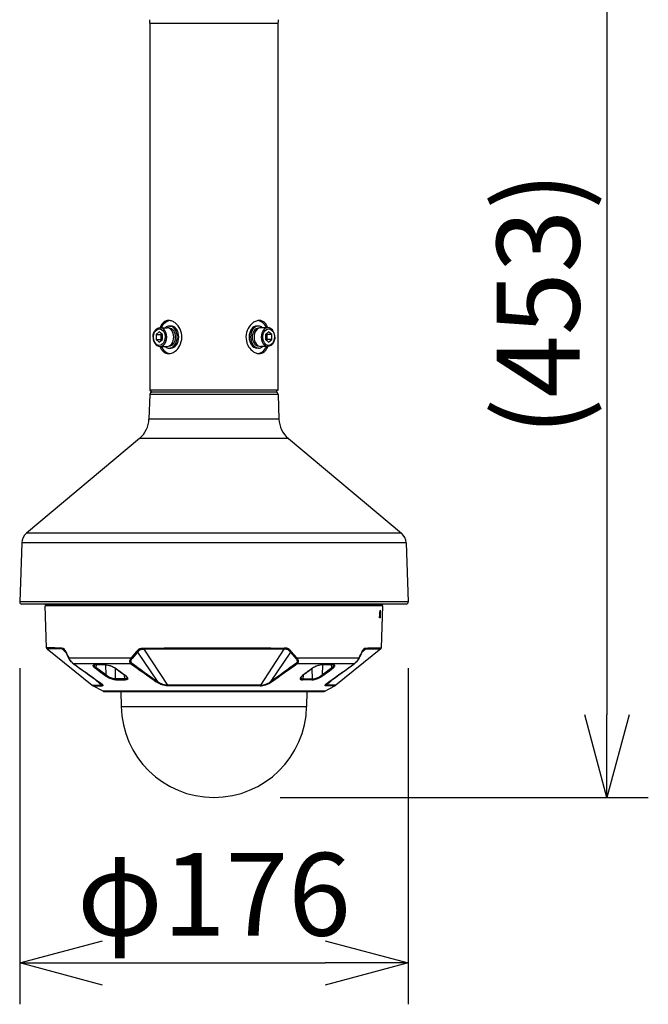
# Model space of a CAD drawing. Units: millimetres. Extents: x 1480 to 1615, y 281 to 395.
# Drawn here: x 1514 to 1533, y 343 to 373 of the extents above; entities that cross this region are included whole.
import ezdxf

# ---------------------------------------------------------------- set-up
doc = ezdxf.new("R2010")
doc.units = ezdxf.units.MM
doc.layers.add('GAIKEI', color=7, linetype='Continuous')
doc.layers.add('SUNPO', color=3, linetype='Continuous')
doc.styles.get("Standard").update_dxf_attribs({"font": 'monotxt.shx', "bigfont": 'bigfont.shx'})
doc.dimstyles.get("Standard").update_dxf_attribs({"dimscale": 0, "dimtxt": 2.5, "dimasz": 2.5, "dimexe": 1.25, "dimexo": 2, "dimtad": 1, "dimdec": 8, "dimtxsty": 'Standard', "dimblk": 'OPEN30', "dimcen": 2.5, "dimadec": 8, "dimazin": 2, "dimtfac": 1, "dimtdec": 8, "dimtmove": 0, "dimatfit": 3, "dimldrblk": 'OPEN30', "dimfxl": 1, "dimfrac": 2, "dimarcsym": 0})

# ---------------------------------------------------------------- blocks, each defined once
blk = doc.blocks.new('_Open30')
at = {"color": 0, "linetype": 'ByBlock', "lineweight": -2}
for p, q in [((-1, 0.268), (0, 0)), ((0, 0), (-1, -0.268)), ((0, 0), (-1, 0))]:
    blk.add_line(p, q, dxfattribs=at)
blk = doc.blocks.new('*D1')
at = {"layer": 'Defpoints', "color": 0}
for p in [(1514.139, 355.579), (1525.866, 355.579), (1525.866, 344.671)]:
    blk.add_point(p, dxfattribs=at)
at = {"layer": 'SUNPO', "color": 0, "lineweight": -2}
for p, q in [((1514.139, 353.579), (1514.139, 343.421)), ((1525.866, 353.579), (1525.866, 343.421)), ((1516.639, 344.671), (1523.366, 344.671))]:
    blk.add_line(p, q, dxfattribs=at)
at = {"layer": 'SUNPO', "color": 0, "lineweight": -2, "xscale": 2.5, "yscale": 2.5, "zscale": 2.5, "rotation": 180}
blk.add_blockref('_Open30', (1514.139, 344.671), dxfattribs=at)
at = {"layer": 'SUNPO', "color": 0, "lineweight": -2, "xscale": 2.5, "yscale": 2.5, "zscale": 2.5}
blk.add_blockref('_Open30', (1525.866, 344.671), dxfattribs=at)
at = {"layer": 'SUNPO', "color": 0, "insert": (1520.003, 346.421), "char_height": 2.5, "attachment_point": 5}
blk.add_mtext('φ176', dxfattribs=at)
blk = doc.blocks.new('*D3')
at = {"layer": 'Defpoints', "color": 0}
for p in [(1523.805, 379.852), (1520.003, 349.671), (1531.866, 349.671)]:
    blk.add_point(p, dxfattribs=at)
at = {"layer": 'SUNPO', "color": 0, "lineweight": -2}
for p, q in [((1525.805, 379.852), (1533.116, 379.852)), ((1531.866, 377.352), (1531.866, 352.171)), ((1522.003, 349.671), (1533.116, 349.671))]:
    blk.add_line(p, q, dxfattribs=at)
at = {"layer": 'SUNPO', "color": 0, "lineweight": -2, "xscale": 2.5, "yscale": 2.5, "zscale": 2.5}
for p, rotation in [((1531.866, 379.852), 90), ((1531.866, 349.671), 270)]:
    blk.add_blockref('_Open30', p, dxfattribs=dict(at, rotation=rotation))
at = {"layer": 'SUNPO', "color": 0, "insert": (1530.116, 364.586), "char_height": 2.5, "attachment_point": 5, "rotation": 90}
blk.add_mtext('(453)', dxfattribs=at)

msp = doc.modelspace()

# ---------------------------------------------------------------- linework, layer by layer
at = {"layer": 'GAIKEI', "color": 7}
for points in [[(1518.06843805, 373.06558433, 0.0124902474), (1518.06594148, 373.16550958)], [(1521.93953819, 373.16550958, 0.0124902474), (1521.93704162, 373.06558433)], [(1518.13397462, 361.91097111, 0.4040262258), (1518.0673553, 361.84663758)], [(1521.93812437, 361.84663758, 0.4040262258), (1521.87150505, 361.91097111)], [(1517.75601004, 360.51461753, 0.2125565617), (1518.04126378, 361.09947438)], [(1521.96421589, 361.09947438, 0.2125565617), (1522.24946964, 360.51461753)], [(1514.3438052, 357.65143767, 0.2125565617), (1514.20117832, 357.35900924)], [(1525.80430135, 357.35900924, 0.2125565617), (1525.66167448, 357.65143767)], [(1514.13900273, 355.57853454, 0.4244748162), (1514.20362347, 355.5116178)], [(1525.8018562, 355.5116178, 0.4244748162), (1525.86647694, 355.57853454)]]:
    msp.add_lwpolyline(points, format="xyb", dxfattribs=at)
at = {"layer": 'GAIKEI', "color": 1}
for points in [[(1518.06843805, 373.06558439), (1521.93704162, 373.06558426)], [(1518.37557223, 363.86094463), (1518.58781789, 363.86094463)], [(1518.6555522, 363.84426961), (1518.65856398, 363.84426961)], [(1518.65856398, 363.91096967), (1518.70572806, 363.91096967)], [(1521.34691569, 363.91096967), (1521.29975161, 363.91096967)], [(1521.34992747, 363.84426961), (1521.34691569, 363.84426961)], [(1521.62989277, 363.86094463), (1521.41766178, 363.86094463)], [(1518.16536431, 363.57746936), (1518.16537966, 363.58091502)], [(1518.35199756, 363.73150655), (1518.2576694, 363.65448799)], [(1518.2576694, 363.65448799), (1518.39916157, 363.65448799)], [(1518.2576694, 363.65448799), (1518.2576694, 363.50045074)], [(1518.2576694, 363.50045074), (1518.39916157, 363.50045074)], [(1518.2576694, 363.50045074), (1518.35199756, 363.42343218)], [(1518.44632565, 363.65448799), (1518.35199756, 363.73150655)], [(1518.35199756, 363.42343218), (1518.44632565, 363.50045074)], [(1518.42274338, 363.67374243), (1518.39916157, 363.65448799)], [(1518.39916157, 363.65448799), (1518.39916157, 363.50045074)], [(1518.39916157, 363.50045074), (1518.42274364, 363.4811961)], [(1518.44632565, 363.50045074), (1518.44632565, 363.65448799)], [(1521.65348211, 363.73150655), (1521.55915402, 363.65448799)], [(1521.55915402, 363.65448799), (1521.55915402, 363.50045074)], [(1521.55915402, 363.50045074), (1521.65348211, 363.42343218)], [(1521.58273583, 363.48119596), (1521.6063181, 363.50045074)], [(1521.6063181, 363.65448799), (1521.58273609, 363.67374257)], [(1521.6063181, 363.50045074), (1521.6063181, 363.65448799)], [(1521.74781028, 363.65448799), (1521.6063181, 363.65448799)], [(1521.74781028, 363.50045074), (1521.6063181, 363.50045074)], [(1521.74781028, 363.65448799), (1521.65348211, 363.73150655)], [(1521.65348211, 363.42343218), (1521.74781028, 363.50045074)], [(1521.74781028, 363.50045074), (1521.74781028, 363.65448799)], [(1521.84011536, 363.57746936), (1521.84010002, 363.57402371)], [(1518.3755869, 363.2939941), (1518.58781789, 363.2939941)], [(1518.6555522, 363.31066912), (1518.65856398, 363.31066912)], [(1518.65856398, 363.24396906), (1518.70572806, 363.24396906)], [(1521.34691569, 363.24396906), (1521.29975161, 363.24396906)], [(1521.34992747, 363.31066912), (1521.34691569, 363.31066912)], [(1521.62990745, 363.2939941), (1521.41766178, 363.2939941)], [(1521.93812439, 361.84663754), (1518.06735528, 361.84663754)], [(1521.93587781, 361.97763104), (1518.06960186, 361.97763104)], [(1521.87150505, 361.91097111), (1518.13397462, 361.91097111)], [(1521.96421588, 361.09947438), (1518.04126379, 361.09947438)], [(1522.24946966, 360.51461749), (1517.75601001, 360.51461749)], [(1525.6616745, 357.65143769), (1514.34380517, 357.65143769)], [(1525.80430135, 357.35900925), (1514.20117832, 357.35900925)], [(1525.86647694, 355.57853457), (1514.13900274, 355.57853457)]]:
    msp.add_lwpolyline(points, dxfattribs=at)
at = {"layer": 'GAIKEI', "color": 7}
for points in [[(1518.06843805, 373.06558433), (1518.06843805, 361.97879484)], [(1521.93704162, 373.06558433), (1521.93704162, 361.97879484)], [(1518.06735528, 361.84663754), (1518.04126379, 361.09947438)], [(1518.06843805, 361.97879484), (1518.13626179, 361.91097111)], [(1521.93704162, 361.97879484), (1521.86921788, 361.91097111)], [(1521.93812439, 361.84663754), (1521.96421588, 361.09947438)], [(1517.75601001, 360.51461749), (1514.34380517, 357.65143769)], [(1522.24946966, 360.51461749), (1525.6616745, 357.65143769)], [(1514.20117832, 357.35900925), (1514.13900274, 355.57853457)], [(1525.80430135, 357.35900925), (1525.86647694, 355.57853457)], [(1525.8018562, 355.5116178), (1514.20362347, 355.5116178)]]:
    msp.add_lwpolyline(points, dxfattribs=at)
at = {"layer": 'GAIKEI', "color": 1}
for points in [[(1518.63497119, 364.07771983, 0.1729518944), (1518.48649832, 364.02532987, 0.0696447632), (1518.42881178, 363.96374962, 0.0336165946), (1518.40061133, 363.9179669, 0.0317378063), (1518.37494007, 363.86094331)], [(1518.98110286, 363.81730221, 0.1104940803), (1518.84317005, 363.99548201, 0.0753141958), (1518.74166711, 364.05612197, 0.0826808208), (1518.64742038, 364.07741323, 0.0122754042), (1518.63497119, 364.07771983)], [(1521.37048685, 364.07771983, 0.0795958849), (1521.28366805, 364.06332815, 0.0823343728), (1521.17592246, 364.00611571, 0.1106661419), (1521.03409375, 363.83670893, 0.2360069323), (1521.02437681, 363.33763652)], [(1521.63053965, 363.86094327, 0.0307590711), (1521.60487492, 363.91795423, 0.0730316403), (1521.54363488, 364.00313785, 0.1019329879), (1521.45908692, 364.06063164, 0.0977283309), (1521.37048685, 364.07771983)], [(1518.16537963, 363.58091499, -0.0951727455), (1518.19207894, 363.71646437, -0.08072989), (1518.2389704, 363.79357842, -0.0784234524), (1518.28946093, 363.83639616, -0.1358145559), (1518.37557225, 363.86094463)], [(1518.63499282, 363.0772189, 0.0795958849), (1518.72181162, 363.09161058, 0.0823343728), (1518.82955721, 363.14882302, 0.1106661419), (1518.97138592, 363.3182298, 0.2360069323), (1518.98110286, 363.81730221)], [(1521.84011538, 363.57746936, 0.0956859963), (1521.81423521, 363.71442636, 0.0809830039), (1521.76742006, 363.79252679, 0.0788051744), (1521.71670113, 363.83598543, 0.117512936), (1521.64207546, 363.86047632, 0.0192277437), (1521.62989279, 363.86094463)], [(1518.16536429, 363.57746936, 0.0956859963), (1518.19124447, 363.44051237, 0.0809830039), (1518.23805961, 363.36241194, 0.0788051744), (1518.28877854, 363.3189533, 0.117512936), (1518.36340421, 363.29446241, 0.0192277437), (1518.37558688, 363.2939941)], [(1521.84010005, 363.57402374, -0.0951727455), (1521.81340073, 363.43847436, -0.08072989), (1521.76650927, 363.36136031, -0.0784234524), (1521.71601874, 363.31854257, -0.1358145559), (1521.62990742, 363.2939941)], [(1518.37494002, 363.29399546, 0.0307590711), (1518.40060475, 363.2369845, 0.0730316403), (1518.46184479, 363.15180088, 0.1019329879), (1518.54639275, 363.09430709, 0.0977283309), (1518.63499282, 363.0772189)], [(1521.02437681, 363.33763652, 0.1104940803), (1521.16230962, 363.15945672, 0.0753141958), (1521.26381256, 363.09881676, 0.0826808208), (1521.35805929, 363.0775255, 0.0122754042), (1521.37050848, 363.0772189)], [(1521.37050848, 363.0772189, 0.1729518945), (1521.51898135, 363.12960886, 0.0696447632), (1521.57666789, 363.19118911, 0.0336165946), (1521.60486834, 363.23697183, 0.0317378063), (1521.6305396, 363.29399542)]]:
    msp.add_lwpolyline(points, format="xyb", dxfattribs=at)
at = {"layer": 'GAIKEI', "color": 7, "linetype": 'Continuous'}
for points in [[(1514.9006269, 355.5116178), (1514.90041932, 355.517562)], [(1515.52521485, 355.5116178), (1514.9006269, 355.5116178)], [(1514.92134828, 355.49089643), (1514.9006269, 355.5116178)], [(1520.00273984, 355.45756646), (1514.90421334, 355.45756646)], [(1514.94836381, 354.19326956), (1514.90421334, 355.45756646)], [(1515.54339941, 355.49089643), (1514.92134828, 355.49089643)], [(1514.94325153, 355.49089643), (1514.94266972, 355.45756646)], [(1516.27159636, 355.49089643), (1514.94325153, 355.49089643)], [(1525.10485277, 355.5116178), (1515.52521485, 355.5116178)], [(1525.0841314, 355.49089643), (1515.54339941, 355.49089643)], [(1516.30047731, 355.49089643), (1516.27159636, 355.49089643)], [(1516.27159636, 355.49089643), (1516.27197472, 355.45756646)], [(1516.30047731, 355.49089643), (1516.34194032, 355.49089643)], [(1516.34779919, 355.49089643), (1516.34194032, 355.49089643)], [(1516.34369387, 355.45756646), (1516.34194032, 355.49089643)], [(1516.37907856, 355.49089643), (1516.34779506, 355.49089643)], [(1516.34955061, 355.45756646), (1516.34779919, 355.49089643)], [(1516.48612748, 355.49089643), (1516.37907856, 355.49089643)], [(1516.37907856, 355.49089643), (1516.38066534, 355.45756646)], [(1516.48612748, 355.49089643), (1516.48608682, 355.45756646)], [(1516.52831681, 355.49089643), (1516.48612748, 355.49089643)], [(1516.52809297, 355.45756646), (1516.52831681, 355.49089643)], [(1516.52831681, 355.49089643), (1516.55904491, 355.49089643)], [(1516.55869494, 355.45756646), (1516.55904491, 355.49089643)], [(1516.57910715, 355.49089643), (1516.55904491, 355.49089643)], [(1516.57908275, 355.49089643), (1516.57781328, 355.45756646)], [(1516.57908475, 355.49089643), (1516.58557823, 355.49089643)], [(1516.58557823, 355.49089643), (1516.58430476, 355.45756646)], [(1522.42838791, 355.49089643), (1516.58557823, 355.49089643)], [(1525.10126633, 355.45756646), (1520.00273984, 355.45756646)], [(1523.41990144, 355.49089643), (1522.42838791, 355.49089643)], [(1523.42639492, 355.49089643), (1523.41990144, 355.49089643)], [(1523.41990144, 355.49089643), (1523.42117491, 355.45756646)], [(1523.42637252, 355.49089643), (1523.44643476, 355.49089643)], [(1523.42639692, 355.49089643), (1523.42766639, 355.45756646)], [(1523.47716286, 355.49089643), (1523.44643476, 355.49089643)], [(1523.44678473, 355.45756646), (1523.44643476, 355.49089643)], [(1523.47716286, 355.49089643), (1523.51935219, 355.49089643)], [(1523.4773867, 355.45756646), (1523.47716286, 355.49089643)], [(1523.62640111, 355.49089643), (1523.51935219, 355.49089643)], [(1523.51939299, 355.45756646), (1523.51935219, 355.49089643)], [(1523.62481447, 355.45756646), (1523.62640111, 355.49089643)], [(1523.62640111, 355.49089643), (1523.65771514, 355.49089643)], [(1523.65768061, 355.49089643), (1523.65592906, 355.45756646)], [(1523.65768061, 355.49089643), (1523.66353936, 355.49089643)], [(1523.66353936, 355.49089643), (1523.6617858, 355.45756646)], [(1523.66353936, 355.49089643), (1523.7050025, 355.49089643)], [(1523.7050025, 355.49089643), (1523.73388345, 355.49089643)], [(1523.73388345, 355.49089643), (1523.73350495, 355.45756646)], [(1525.06222814, 355.49089643), (1523.73388345, 355.49089643)], [(1525.05711599, 354.19326956), (1525.10126633, 355.45756646)], [(1525.06222814, 355.49089643), (1525.06280995, 355.45756646)], [(1525.0841314, 355.49089643), (1525.10485277, 355.5116178)], [(1525.10485277, 355.5116178), (1525.10506035, 355.517562)], [(1525.02300477, 355.32331497), (1525.02101737, 355.31261245)], [(1525.02376976, 355.32497893), (1525.02300477, 355.32331497)], [(1525.02417052, 355.32548355), (1525.02376976, 355.32497893)], [(1525.02456915, 355.32573979), (1525.02417052, 355.32548355)], [(1525.02476646, 355.32577032), (1525.02456915, 355.32573979)], [(1525.02517535, 355.32562793), (1525.02476646, 355.32577032)], [(1525.02543986, 355.32537369), (1525.02517535, 355.32562793)], [(1525.02593221, 355.32450911), (1525.02543986, 355.32537369)], [(1525.02673973, 355.32155528), (1525.02593221, 355.32450911)], [(1525.02754338, 355.31261245), (1525.02673973, 355.32155528)], [(1525.00154094, 355.10924153), (1525.00194983, 355.12444186)], [(1525.00243605, 355.10168403), (1525.00154094, 355.10924153)], [(1525.0032681, 355.09895204), (1525.00243605, 355.10168403)], [(1525.00376645, 355.09809759), (1525.0032681, 355.09895204)], [(1525.00429946, 355.09765817), (1525.00376645, 355.09809759)], [(1525.0045741, 355.09760324), (1525.00429946, 355.09765817)], [(1525.02835903, 355.09760324), (1525.0045741, 355.09760324)], [(1525.02835903, 355.09760324), (1525.02859714, 355.09765817)], [(1525.02859714, 355.09765817), (1525.02907923, 355.09809759)], [(1525.02907923, 355.09809759), (1525.02955531, 355.09895204)], [(1525.02955531, 355.09895204), (1525.03042589, 355.10168203)], [(1525.03042589, 355.10168203), (1525.03164443, 355.1092334)], [(1525.03164443, 355.1092334), (1525.0322629, 355.12444186)], [(1514.96322018, 354.16343258), (1516.32344245, 353.05945681)], [(1525.04226149, 354.16343258), (1523.68203922, 353.05945681)], [(1516.65792612, 352.87939274), (1516.35125751, 353.0410932)], [(1520.00273984, 352.87939274), (1516.65792612, 352.87939274)], [(1517.19554059, 352.87554593), (1516.67346615, 352.87554593)], [(1516.67346615, 352.87554593), (1520.00273984, 352.87554593)], [(1517.19553859, 352.87554593), (1517.20344992, 352.42234066)], [(1523.34755355, 352.87939274), (1520.00273984, 352.87939274)], [(1520.00273984, 352.87554593), (1523.33200753, 352.87554593)], [(1522.80994108, 352.87554593), (1522.80202975, 352.42234066)], [(1523.33200753, 352.87554593), (1522.80994108, 352.87554593)], [(1523.34755355, 352.87939274), (1523.6542223, 353.0410932)]]:
    msp.add_lwpolyline(points, dxfattribs=at)
for points in [[(1525.00194787, 355.12444171, 0.0011947439), (1525.02101461, 355.31261309)], [(1525.03226166, 355.12444207, 0.0012062544), (1525.02754247, 355.31261384)], [(1514.94836438, 354.19326873, 0.2168281852), (1514.96321975, 354.16343228)], [(1525.04226027, 354.16343342, 0.2168391221), (1525.05711546, 354.19326982)], [(1516.3234409, 353.05945641, 0.0491753865), (1516.35125601, 353.04109304)], [(1516.65792661, 352.87939331, 0.1218593843), (1516.67346596, 352.87554593)], [(1523.33200736, 352.87554415, 0.1218007078), (1523.34755282, 352.87939201)], [(1523.65422357, 353.04109239, 0.0491743412), (1523.6820386, 353.05945575)], [(1517.20344978, 352.42234045, 0.9826973575), (1522.80202991, 352.42234128)]]:
    msp.add_lwpolyline(points, format="xyb", dxfattribs=at)
at = {"layer": 'GAIKEI', "color": 1, "linetype": 'Continuous'}
for points in [[(1515.2024752, 354.18810049), (1514.94836381, 354.19326956)], [(1515.21646912, 354.15828577), (1514.96322018, 354.16343258)], [(1515.41415941, 354.18429634), (1515.2024752, 354.18810049)], [(1515.42761831, 354.15449388), (1515.21646912, 354.15828577)], [(1515.41415941, 354.18429634), (1515.43395314, 354.18292727)], [(1515.42761831, 354.15449388), (1515.44615284, 354.15323254)], [(1515.42761831, 354.15449388), (1515.52659098, 354.06225667)], [(1515.43395314, 354.18292727), (1515.44122574, 354.18142183)], [(1515.44122574, 354.18142183), (1515.45220783, 354.17746716)], [(1515.44615284, 354.15323254), (1515.46184939, 354.14879579)], [(1515.45220783, 354.17746716), (1515.46875189, 354.16661626)], [(1515.46184939, 354.14879579), (1515.47581691, 354.14035744)], [(1515.46875189, 354.16661626), (1515.48249557, 354.15244729)], [(1515.47581691, 354.14035744), (1515.48117117, 354.13579457)], [(1515.48345374, 354.1335772), (1515.48117117, 354.13579457)], [(1515.48249557, 354.15244729), (1515.49594741, 354.13395142)], [(1515.49349912, 354.12151788), (1515.48345374, 354.1335772)], [(1515.50748384, 354.0995617), (1515.49349912, 354.12151788)], [(1515.49594741, 354.13395142), (1515.51049767, 354.10918393)], [(1515.52402777, 354.06756013), (1515.50748384, 354.0995617)], [(1515.51049767, 354.10918393), (1515.52455772, 354.08122035)], [(1517.66756115, 354.08122035), (1517.50358439, 353.88892005)], [(1517.69387076, 354.06146128), (1517.52991026, 353.86902873)], [(1517.66756115, 354.08122035), (1517.69350466, 354.1101217)], [(1517.69350466, 354.1101217), (1517.7208619, 354.13532662)], [(1517.69387076, 354.06146128), (1517.70884738, 354.07862062)], [(1517.69387076, 354.06146128), (1518.28706242, 353.17858944)], [(1517.70884738, 354.07862062), (1517.72409851, 354.09438022)], [(1517.7208619, 354.13532662), (1517.73510806, 354.14617152)], [(1517.72409851, 354.09438022), (1517.74485854, 354.11280489)], [(1517.73510806, 354.14617152), (1517.74973058, 354.1556595)], [(1517.74485854, 354.11280489), (1517.76611493, 354.12782218)], [(1517.74973058, 354.1556595), (1517.76775663, 354.16512507)], [(1517.76611493, 354.12782218), (1517.78791446, 354.13914917)], [(1517.76775663, 354.16512507), (1517.78616703, 354.17241394)], [(1517.78616703, 354.17241394), (1517.81113184, 354.17894821)], [(1517.78791446, 354.13914917), (1517.80234167, 354.14452982)], [(1517.80234167, 354.14452982), (1517.81708631, 354.14850489)], [(1517.81113184, 354.17894821), (1517.82798401, 354.18158048)], [(1517.81708631, 354.14850489), (1517.84770855, 354.15298443)], [(1517.82798401, 354.18158048), (1517.86211963, 354.18394037)], [(1517.84770855, 354.15298443), (1517.86913185, 354.15413778)], [(1517.86211963, 354.18394037), (1517.88413687, 354.18429634)], [(1517.86913185, 354.15413778), (1517.89058355, 354.15449388)], [(1517.88413687, 354.18429634), (1518.49791964, 354.18856017)], [(1517.89058355, 354.15449388), (1518.50250691, 354.15874145)], [(1517.89058355, 354.15449388), (1518.59674179, 353.05942428)], [(1518.49791964, 354.18856017), (1519.13024294, 354.19161573)], [(1518.50250691, 354.15874145), (1519.13292827, 354.16178674)], [(1519.13024294, 354.19161573), (1520.00273984, 354.19326956)], [(1519.13292827, 354.16178674), (1520.00274397, 354.16343458)], [(1520.00273984, 354.19326956), (1520.87012858, 354.19175612)], [(1520.00274397, 354.16343258), (1520.86748405, 354.16192513)], [(1520.86748405, 354.16192513), (1521.71351868, 354.15740692)], [(1520.87012858, 354.19175612), (1521.71876922, 354.18721964)], [(1522.11489626, 354.15449388), (1521.40873788, 353.05942428)], [(1521.71351868, 354.15740692), (1522.11489626, 354.15449388)], [(1522.31160891, 354.06146128), (1521.71841726, 353.17858944)], [(1521.71876922, 354.18721964), (1522.12134294, 354.18429634)], [(1522.13635395, 354.15413778), (1522.11489626, 354.15449388)], [(1522.14336618, 354.18394037), (1522.12134294, 354.18429634)], [(1522.16071883, 354.15272606), (1522.13635395, 354.15413778)], [(1522.16876041, 354.18249998), (1522.14336618, 354.18394037)], [(1522.18980522, 354.14818545), (1522.16071883, 354.15272606)], [(1522.20017404, 354.17772967), (1522.16876041, 354.18249998)], [(1522.2038154, 354.14431211), (1522.18980522, 354.14818545)], [(1522.21711166, 354.17313613), (1522.20017404, 354.17772967)], [(1522.21754695, 354.1391573), (1522.2038154, 354.14431211)], [(1522.23380717, 354.1668685), (1522.21711166, 354.17313613)], [(1522.23936074, 354.12782618), (1522.21754695, 354.1391573)], [(1522.25256541, 354.15750664), (1522.23380717, 354.1668685)], [(1522.26062126, 354.11280903), (1522.23936074, 354.12782618)], [(1522.27079677, 354.14586635), (1522.25256541, 354.15750664)], [(1522.28137717, 354.09438636), (1522.26062126, 354.11280903)], [(1522.28586071, 354.13430339), (1522.27079677, 354.14586635)], [(1522.29662629, 354.07862662), (1522.28137717, 354.09438636)], [(1522.30048937, 354.12139376), (1522.28586071, 354.13430339)], [(1522.31160891, 354.06146128), (1522.29662629, 354.07862662)], [(1522.31956304, 354.1021533), (1522.30048937, 354.12139376)], [(1522.31160891, 354.06146128), (1522.47556941, 353.86902873)], [(1522.33791852, 354.08122035), (1522.31956304, 354.1021533)], [(1522.33791852, 354.08122035), (1522.50189528, 353.88892005)], [(1524.57786136, 354.15449388), (1524.47887843, 354.06224854)], [(1524.48092089, 354.08122035), (1524.49498813, 354.10919206)], [(1524.48502007, 354.07493032), (1524.4814519, 354.06756013)], [(1524.50041972, 354.10374008), (1524.48502007, 354.07493032)], [(1524.49498813, 354.10919206), (1524.50955986, 354.13398609)], [(1524.51411047, 354.12436386), (1524.50041972, 354.10374008)], [(1524.50955986, 354.13398609), (1524.52323035, 354.15274033)], [(1524.5243105, 354.13579657), (1524.51411047, 354.12436386)], [(1524.52323035, 354.15274033), (1524.5371836, 354.16700475)], [(1524.5243105, 354.13579657), (1524.53285257, 354.14271934)], [(1524.53285257, 354.14271934), (1524.54137211, 354.14775216)], [(1524.5371836, 354.16700475), (1524.5519993, 354.17685482)], [(1524.54137211, 354.14775216), (1524.55149282, 354.15157258)], [(1524.55149282, 354.15157258), (1524.558322, 354.15307189)], [(1524.5519993, 354.17685482), (1524.56837138, 354.18236573)], [(1524.558322, 354.15307189), (1524.57786136, 354.15449388)], [(1524.56837138, 354.18236573), (1524.58132381, 354.1839545)], [(1524.58132381, 354.1839545), (1524.5913204, 354.18429634)], [(1515.62169257, 353.88892219), (1515.61979249, 353.88268495)], [(1515.61979249, 353.88268495), (1515.62014032, 353.87682208)], [(1515.62014032, 353.87682208), (1515.62113916, 353.87431993)], [(1515.63741765, 353.84622623), (1515.62113916, 353.87431993)], [(1515.62168843, 353.88892005), (1517.50358439, 353.88892005)], [(1515.63485244, 353.86348316), (1515.62169257, 353.88892219)], [(1515.65024182, 353.83721834), (1515.63485244, 353.86348316)], [(1515.66778164, 353.80201883), (1515.63741765, 353.84622623)], [(1515.66515538, 353.81445864), (1515.65024182, 353.83721834)], [(1515.67904144, 353.79525072), (1515.66515538, 353.81445864)], [(1515.69475438, 353.76927681), (1515.66778164, 353.80201883)], [(1515.7024928, 353.76663014), (1515.67904144, 353.79525072)], [(1515.72081575, 353.74278415), (1515.69475438, 353.76927681)], [(1515.71902153, 353.74912298), (1515.7024928, 353.76663014)], [(1515.73784083, 353.73181526), (1515.71902153, 353.74912298)], [(1515.74500771, 353.72276458), (1515.72081575, 353.74278415)], [(1515.75434916, 353.71900522), (1515.73784083, 353.73181526)], [(1515.75434916, 353.71900522), (1517.48743616, 353.71900522)], [(1516.35412175, 353.64817905), (1516.3556332, 353.65768329)], [(1516.3556332, 353.65768329), (1516.36096919, 353.66536891)], [(1516.36096919, 353.66536891), (1516.3697859, 353.67123578)], [(1516.3697859, 353.67123578), (1516.37844183, 353.67448252)], [(1516.37844183, 353.67448252), (1516.38867226, 353.67677722)], [(1516.3842639, 353.65697936), (1516.38283592, 353.66903067)], [(1516.39132093, 353.64193781), (1516.3842639, 353.65697936)], [(1516.3849353, 353.6704444), (1516.39440501, 353.67380912)], [(1516.38867226, 353.67677722), (1516.41272783, 353.67865077)], [(1516.39440501, 353.67380912), (1516.41249399, 353.67614862)], [(1516.41249399, 353.67614862), (1516.41974005, 353.6763378)], [(1516.44990061, 353.67649032), (1516.44089885, 353.59136719)], [(1516.72592058, 353.67865077), (1516.76438509, 353.67603263)], [(1516.72939716, 353.67635207), (1516.73841932, 353.37047471)], [(1516.73212915, 353.6763378), (1516.76093077, 353.67467784)], [(1516.76093077, 353.67467784), (1516.80360833, 353.66797891)], [(1516.76438509, 353.67603263), (1516.80659469, 353.66883936)], [(1516.80360833, 353.66797891), (1516.85275096, 353.65544351)], [(1516.80659469, 353.66883936), (1516.83762182, 353.66123719)], [(1516.83762182, 353.66123719), (1516.86958486, 353.65154377)], [(1517.45866106, 353.79601971), (1517.45751771, 353.78034343)], [(1517.45751771, 353.78034343), (1517.45855321, 353.76700051)], [(1517.45855321, 353.76700051), (1517.46134426, 353.75517917)], [(1517.4632402, 353.81600062), (1517.45866106, 353.79601971)], [(1517.46134426, 353.75517917), (1517.46604138, 353.74391111)], [(1517.47245354, 353.83946425), (1517.4632402, 353.81600062)], [(1517.46604138, 353.74391111), (1517.47361715, 353.73230948)], [(1517.48650238, 353.86477289), (1517.47245354, 353.83946425)], [(1517.47361715, 353.73230948), (1517.48160994, 353.72382647)], [(1517.48160994, 353.72382647), (1517.48743616, 353.71900522)], [(1517.50358439, 353.88892005), (1517.48650238, 353.86477289)], [(1517.50068562, 353.72333212), (1517.48743616, 353.71900522)], [(1517.49146202, 353.79018123), (1517.49073782, 353.77796127)], [(1517.49073782, 353.77796127), (1517.49168386, 353.76786509)], [(1517.49498339, 353.80620748), (1517.49146202, 353.79018123)], [(1517.49168386, 353.76786509), (1517.4938971, 353.75907277)], [(1517.4938971, 353.75907277), (1517.49744901, 353.75077281)], [(1517.50258769, 353.82579777), (1517.49498339, 353.80620748)], [(1517.49744901, 353.75077281), (1517.50305351, 353.74217595)], [(1517.513345, 353.73194738), (1517.50068562, 353.72333212)], [(1517.51471007, 353.84764009), (1517.50258769, 353.82579777)], [(1517.50305351, 353.74217595), (1517.50895092, 353.73574753)], [(1517.50895092, 353.73574753), (1517.513345, 353.73194738)], [(1517.52991026, 353.86902873), (1517.51471007, 353.84764009)], [(1522.47556941, 353.86902873), (1522.49071881, 353.84771942)], [(1522.49071881, 353.84771942), (1522.50283919, 353.82590975)], [(1522.49657968, 353.73579633), (1522.49213267, 353.73194738)], [(1522.49213467, 353.73194952), (1522.50482258, 353.72332399)], [(1522.50246282, 353.74222261), (1522.49657968, 353.73579633)], [(1522.50189528, 353.88892005), (1524.38379124, 353.88892005)], [(1522.50189528, 353.88892005), (1522.51892036, 353.86486248)], [(1522.50804493, 353.75079934), (1522.50246282, 353.74222261)], [(1522.50283919, 353.82590975), (1522.51044548, 353.80636413)], [(1522.50482258, 353.72332399), (1522.51804352, 353.71900522)], [(1522.51158457, 353.75908291), (1522.50804493, 353.75079934)], [(1522.51044548, 353.80636413), (1522.51399526, 353.79033188)], [(1522.51379594, 353.76785895), (1522.51158457, 353.75908291)], [(1522.51473985, 353.77800606), (1522.51379594, 353.76785895)], [(1522.51399526, 353.79033188), (1522.51473985, 353.77800606)], [(1522.52394092, 353.72388553), (1522.51804352, 353.71900522)], [(1522.51804352, 353.71900522), (1524.25113051, 353.71900522)], [(1522.51892036, 353.86486248), (1522.53296307, 353.8395965)], [(1522.53191131, 353.73237254), (1522.52394092, 353.72388553)], [(1522.53750968, 353.74045279), (1522.53191131, 353.73237254)], [(1522.53296307, 353.8395965), (1522.54217841, 353.8161898)], [(1522.54141969, 353.74803269), (1522.53750968, 353.74045279)], [(1522.54474162, 353.75715444), (1522.54141969, 353.74803269)], [(1522.54217841, 353.8161898), (1522.54679021, 353.79621089)], [(1522.54692446, 353.76699437), (1522.54474162, 353.75715444)], [(1522.54679021, 353.79621089), (1522.54795996, 353.78039835)], [(1522.54795996, 353.78039835), (1522.54692446, 353.76699437)], [(1523.16785785, 353.66123719), (1523.13589494, 353.65154377)], [(1523.20187134, 353.66797891), (1523.15272871, 353.65544351)], [(1523.19888498, 353.66883936), (1523.16785785, 353.66123719)], [(1523.24109458, 353.67603263), (1523.19888498, 353.66883936)], [(1523.2445489, 353.67467784), (1523.20187134, 353.66797891)], [(1523.27955923, 353.67865077), (1523.24109458, 353.67603263)], [(1523.27336065, 353.6763378), (1523.2445489, 353.67467784)], [(1523.27608251, 353.67635207), (1523.26706049, 353.37047471)], [(1523.56458082, 353.59136719), (1523.55557907, 353.67649032)], [(1523.58573962, 353.6763378), (1523.60622288, 353.67478156)], [(1523.61680741, 353.67677722), (1523.59275184, 353.67865077)], [(1523.60622288, 353.67478156), (1523.61803409, 353.67163454)], [(1523.62703784, 353.67448252), (1523.61680741, 353.67677722)], [(1523.61803409, 353.67163454), (1523.62054437, 353.6704444)], [(1523.61844711, 353.64979835), (1523.62256243, 353.66335898)], [(1523.62256243, 353.66335898), (1523.62264376, 353.66903067)], [(1523.6356939, 353.67123578), (1523.62703784, 353.67448252)], [(1523.64451048, 353.66536891), (1523.6356939, 353.67123578)], [(1523.64984647, 353.65768329), (1523.64451048, 353.66536891)], [(1523.65135792, 353.64817905), (1523.64984647, 353.65768329)], [(1524.26856035, 353.73259638), (1524.25113051, 353.71900522)], [(1524.27991787, 353.73850605), (1524.2604761, 353.72276658)], [(1524.28137039, 353.74416748), (1524.26856035, 353.73259638)], [(1524.30742775, 353.76563944), (1524.27991787, 353.73850605)], [(1524.30357068, 353.76728528), (1524.28137039, 353.74416748)], [(1524.32732721, 353.79643473), (1524.30357068, 353.76728528)], [(1524.33773069, 353.80202497), (1524.30742775, 353.76563944)], [(1524.3416447, 353.81638312), (1524.32732721, 353.79643473)], [(1524.36187572, 353.83653081), (1524.33773069, 353.80202497)], [(1524.35685303, 353.83983035), (1524.3416447, 353.81638312)], [(1524.37141862, 353.86493368), (1524.35685303, 353.83983035)], [(1524.38434251, 353.87432806), (1524.36187572, 353.83653081)], [(1524.38378724, 353.88892005), (1524.37141862, 353.86493368)], [(1524.3858093, 353.87970058), (1524.38378724, 353.88892005)], [(1524.38434251, 353.87432193), (1524.3858093, 353.87970058)], [(1516.35679081, 353.63657742), (1516.35412175, 353.64817905)], [(1516.36372771, 353.62334836), (1516.35679081, 353.63657742)], [(1516.37466621, 353.60900661), (1516.36372771, 353.62334836)], [(1516.39297276, 353.59068166), (1516.37466621, 353.60900661)], [(1516.39685623, 353.63390022), (1516.39132093, 353.64193781)], [(1516.4159807, 353.57171171), (1516.39297276, 353.59068166)], [(1516.41117159, 353.61749975), (1516.39685623, 353.63390022)], [(1516.42480354, 353.60465318), (1516.41117159, 353.61749975)], [(1516.55385543, 353.46924206), (1516.4159807, 353.57171171)], [(1516.44089885, 353.59136719), (1516.42480354, 353.60465318)], [(1516.73841932, 353.37047471), (1516.44089885, 353.59136719)], [(1516.5538717, 353.46923193), (1516.55855056, 353.46572882)], [(1516.56040584, 353.46435162), (1516.55855056, 353.46572882)], [(1516.56748926, 353.45909496), (1516.56040584, 353.46435162)], [(1516.5696721, 353.45750005), (1516.56748926, 353.45909496)], [(1516.71359876, 353.35078883), (1516.56967823, 353.45749605)], [(1516.76465973, 353.35099028), (1516.73841932, 353.37047471)], [(1516.85275096, 353.65544351), (1516.90596412, 353.63674834)], [(1516.86958486, 353.65154377), (1516.92007003, 353.63253116)], [(1516.90596412, 353.63674834), (1516.95314575, 353.61577259)], [(1516.92007003, 353.63253116), (1516.96989406, 353.60916926)], [(1516.95314575, 353.61577259), (1516.99713744, 353.59158277)], [(1516.96989406, 353.60916926), (1517.00134634, 353.59139972)], [(1516.99713744, 353.59158277), (1517.02410405, 353.57359552)], [(1517.00134634, 353.59139972), (1517.03113667, 353.57171171)], [(1517.02915927, 353.24867315), (1517.0320907, 353.56768185)], [(1517.03113667, 353.57171171), (1517.16938763, 353.46924406)], [(1517.1694039, 353.46923193), (1517.17417435, 353.46572682)], [(1517.17417435, 353.46572682), (1517.17602563, 353.46435162)], [(1517.17602763, 353.46435162), (1517.18310704, 353.45909696)], [(1517.18521856, 353.45750005), (1517.18310704, 353.45909696)], [(1517.1852247, 353.45749605), (1517.32893577, 353.35078883)], [(1517.31240504, 353.24867315), (1517.30113098, 353.36807015)], [(1522.82025497, 353.45749605), (1522.6765439, 353.35078883)], [(1522.69307463, 353.24867315), (1522.70434882, 353.36807015)], [(1522.82026111, 353.45750005), (1522.82237276, 353.45909696)], [(1522.82945205, 353.46435162), (1522.82237276, 353.45909696)], [(1522.83130532, 353.46572682), (1522.82945418, 353.46435162)], [(1522.83607578, 353.46923193), (1522.83130532, 353.46572682)], [(1522.974343, 353.57171171), (1522.83609204, 353.46924406)], [(1522.9763204, 353.24867315), (1522.97338897, 353.56768185)], [(1523.00413333, 353.59139972), (1522.974343, 353.57171171)], [(1523.00834223, 353.59158277), (1522.98137563, 353.57359552)], [(1523.03558561, 353.60916926), (1523.00413333, 353.59139972)], [(1523.05233406, 353.61577259), (1523.00834223, 353.59158277)], [(1523.08540965, 353.63253116), (1523.03558561, 353.60916926)], [(1523.09951555, 353.63674834), (1523.05233406, 353.61577259)], [(1523.13589494, 353.65154377), (1523.08540965, 353.63253116)], [(1523.15272871, 353.65544351), (1523.09951555, 353.63674834)], [(1523.22830094, 353.34257033), (1523.26706049, 353.37047471)], [(1523.26706049, 353.37047471), (1523.56458082, 353.59136719)], [(1523.29188091, 353.35078883), (1523.43580157, 353.45749605)], [(1523.43580757, 353.45750005), (1523.43799042, 353.45909496)], [(1523.43799042, 353.45909496), (1523.44507383, 353.46435162)], [(1523.44507383, 353.46435162), (1523.44692911, 353.46572882)], [(1523.45160797, 353.46923193), (1523.44692911, 353.46572882)], [(1523.45162437, 353.46924406), (1523.58949897, 353.57171171)], [(1523.56458082, 353.59136719), (1523.58090811, 353.60485663)], [(1523.58090811, 353.60485663), (1523.59458059, 353.61777852)], [(1523.58949897, 353.57171171), (1523.61250691, 353.59068166)], [(1523.59458059, 353.61777852), (1523.60900793, 353.63441084)], [(1523.60900793, 353.63441084), (1523.61844711, 353.64979835)], [(1523.61250691, 353.59068166), (1523.6308136, 353.60900661)], [(1523.6308136, 353.60900661), (1523.64175196, 353.62334836)], [(1523.64175196, 353.62334836), (1523.64868899, 353.63657742)], [(1523.64868899, 353.63657742), (1523.65135792, 353.64817905)], [(1516.37580129, 353.27084091), (1516.60265624, 353.05942428)], [(1516.52076344, 353.16811489), (1516.5595026, 353.14029171)], [(1516.52869718, 353.16480096), (1516.56374617, 353.14074539)], [(1516.5595026, 353.14029171), (1516.57922114, 353.12379964)], [(1516.56374617, 353.14074539), (1516.59210223, 353.11919397)], [(1516.57922114, 353.12379964), (1516.60234693, 353.10043773)], [(1516.59210223, 353.11919397), (1516.61456703, 353.09976647)], [(1516.60234693, 353.10043773), (1516.61015054, 353.09069139)], [(1516.61524643, 353.06231292), (1516.60998376, 353.06021353)], [(1516.61015054, 353.09069139), (1516.61553333, 353.0822653)], [(1516.61456703, 353.09976647), (1516.63426917, 353.07910616)], [(1516.61817387, 353.06532782), (1516.61524643, 353.06231292)], [(1516.61553333, 353.0822653), (1516.61857263, 353.07517375)], [(1516.61935375, 353.06941874), (1516.61817387, 353.06532782)], [(1516.61857263, 353.07517375), (1516.61935375, 353.06941874)], [(1516.63426917, 353.07910616), (1516.64079731, 353.07033824)], [(1516.64079731, 353.07033824), (1516.64516701, 353.06267102)], [(1516.64516701, 353.06267102), (1516.64741078, 353.05613688)], [(1516.7484219, 353.32656848), (1516.71359876, 353.35078883)], [(1516.7857228, 353.304303), (1516.7484219, 353.32656848)], [(1516.79330257, 353.33235803), (1516.76465973, 353.35099028)], [(1516.82473046, 353.28398039), (1516.7857228, 353.304303)], [(1516.82423824, 353.31453157), (1516.79330257, 353.33235803)], [(1516.85630287, 353.29814322), (1516.82423824, 353.31453157)], [(1516.86300593, 353.26653015), (1516.82473046, 353.28398039)], [(1516.88903876, 353.28347177), (1516.85630287, 353.29814322)], [(1516.89918387, 353.25218427), (1516.86300593, 353.26653015)], [(1516.9206193, 353.27128034), (1516.88903876, 353.28347177)], [(1516.93377104, 353.24045652), (1516.89918387, 353.25218427)], [(1516.95134326, 353.26140787), (1516.9206193, 353.27128034)], [(1516.96503215, 353.23171513), (1516.93377104, 353.24045652)], [(1516.98021821, 353.25423486), (1516.95134326, 353.26140787)], [(1516.99407375, 353.22545163), (1516.96503215, 353.23171513)], [(1517.00603547, 353.25000969), (1516.98021821, 353.25423486)], [(1517.0196205, 353.22181427), (1516.99407375, 353.22545163)], [(1517.02915927, 353.24867315), (1517.00603547, 353.25000969)], [(1517.04250232, 353.22063025), (1517.0196205, 353.22181427)], [(1517.31240504, 353.24867315), (1517.02915927, 353.24867315)], [(1517.04251045, 353.22062412), (1517.32451929, 353.22062412)], [(1517.33187334, 353.24970852), (1517.31240504, 353.24867315)], [(1517.34494976, 353.22161695), (1517.32451115, 353.22063025)], [(1517.32893577, 353.35078883), (1517.35755022, 353.32781342)], [(1517.34876204, 353.25325842), (1517.33187334, 353.24970852)], [(1517.36380772, 353.22507727), (1517.34494976, 353.22161695)], [(1517.36230027, 353.25939794), (1517.34876204, 353.25325842)], [(1517.35755022, 353.32781342), (1517.36951594, 353.31623833)], [(1517.35810349, 353.32152539), (1517.37024427, 353.30669742)], [(1517.37166412, 353.26781989), (1517.36230027, 353.25939794)], [(1517.37939254, 353.23114359), (1517.36380772, 353.22507727)], [(1517.36951594, 353.31623833), (1517.37962852, 353.30474855)], [(1517.37024427, 353.30669742), (1517.37639391, 353.29553935)], [(1517.3768496, 353.27841655), (1517.37166412, 353.26781989)], [(1517.37639391, 353.29553935), (1517.37767751, 353.29086649)], [(1517.37767751, 353.29086649), (1517.3768496, 353.27841655)], [(1517.38871973, 353.23768173), (1517.37939254, 353.23114359)], [(1517.37962852, 353.30474855), (1517.3873588, 353.29412349)], [(1517.3873588, 353.29412349), (1517.39319315, 353.28393359)], [(1517.39529053, 353.24594303), (1517.38871973, 353.23768173)], [(1517.39319315, 353.28393359), (1517.39838262, 353.26898763)], [(1517.39872645, 353.25598228), (1517.39529053, 353.24594303)], [(1517.39838262, 353.26898763), (1517.39872645, 353.25598228)], [(1518.2934359, 353.14057248), (1518.26125329, 353.16479896)], [(1518.27434197, 353.16949609), (1518.26125529, 353.16479896)], [(1518.28706242, 353.17858944), (1518.27434197, 353.16949609)], [(1518.31698086, 353.15355743), (1518.28706242, 353.17858944)], [(1518.32823465, 353.11909225), (1518.2934359, 353.14057248)], [(1518.34866299, 353.13245357), (1518.31698086, 353.15355743)], [(1518.36460178, 353.10045813), (1518.32823465, 353.11909225)], [(1518.38178138, 353.11454151), (1518.34866299, 353.13245357)], [(1518.4013026, 353.08464146), (1518.36460178, 353.10045813)], [(1518.41508908, 353.09957929), (1518.38178138, 353.11454151)], [(1518.43762093, 353.07147133), (1518.4013026, 353.08464146)], [(1518.46321448, 353.08224304), (1518.41508908, 353.09957929)], [(1518.47370942, 353.06063256), (1518.43762093, 353.07147133)], [(1518.50992189, 353.06982149), (1518.46321448, 353.08224304)], [(1518.55454632, 353.06219293), (1518.50992189, 353.06982149)], [(1518.59674179, 353.05942428), (1518.55454632, 353.06219293)], [(1521.40873788, 353.05942428), (1521.45090896, 353.06219093)], [(1521.45090896, 353.06219093), (1521.49552111, 353.0698155)], [(1521.49552111, 353.0698155), (1521.5422104, 353.08222464)], [(1521.52364534, 353.05849664), (1521.56762076, 353.071392)], [(1521.5422104, 353.08222464), (1521.59030327, 353.09954262)], [(1521.56762076, 353.071392), (1521.61657421, 353.08968855)], [(1521.59030327, 353.09954262), (1521.61597201, 353.11082895)], [(1521.61597201, 353.11082895), (1521.64161235, 353.12379564)], [(1521.61657421, 353.08968855), (1521.64121359, 353.10061678)], [(1521.64121359, 353.10061678), (1521.66557846, 353.11274529)], [(1521.64161235, 353.12379564), (1521.66552553, 353.13779969)], [(1521.66552553, 353.13779969), (1521.68836869, 353.15345971)], [(1521.66557846, 353.11274529), (1521.68925967, 353.12604141)], [(1521.68836869, 353.15345971), (1521.71841726, 353.17858744)], [(1521.68925967, 353.12604141), (1521.71189738, 353.14047475)], [(1521.71189738, 353.14047475), (1521.74422438, 353.16479896)], [(1522.60709705, 353.26898763), (1522.60675322, 353.25598228)], [(1522.60675322, 353.25598228), (1522.61018914, 353.24594303)], [(1522.61228652, 353.28393359), (1522.60709705, 353.26898763)], [(1522.61018914, 353.24594303), (1522.61675994, 353.23768173)], [(1522.61812087, 353.29412349), (1522.61228652, 353.28393359)], [(1522.61675994, 353.23768173), (1522.62608726, 353.23114359)], [(1522.62585129, 353.30474855), (1522.61812087, 353.29412349)], [(1522.63596373, 353.31623833), (1522.62585129, 353.30474855)], [(1522.62608726, 353.23114359), (1522.64167196, 353.22507727)], [(1522.62908576, 353.29553935), (1522.62780416, 353.29086849)], [(1522.62780416, 353.29086849), (1522.62851209, 353.27888037)], [(1522.62851209, 353.27888037), (1522.63336186, 353.26842609)], [(1522.63523541, 353.30669742), (1522.62908576, 353.29553935)], [(1522.63336186, 353.26842609), (1522.64235149, 353.25995121)], [(1522.64737618, 353.32152539), (1522.63523541, 353.30669742)], [(1522.64792946, 353.32781342), (1522.63596373, 353.31623833)], [(1522.64167196, 353.22507727), (1522.66052992, 353.22161695)], [(1522.64235149, 353.25995121), (1522.65589585, 353.25352293)], [(1522.6765439, 353.35078883), (1522.64792946, 353.32781342)], [(1522.65589585, 353.25352293), (1522.6729372, 353.24978384)], [(1522.66052992, 353.22161695), (1522.68096852, 353.22063025)], [(1522.6729372, 353.24978384), (1522.69307463, 353.24867315)], [(1522.96296922, 353.22062412), (1522.68096038, 353.22062412)], [(1522.69307463, 353.24867315), (1522.9763204, 353.24867315)], [(1522.96297735, 353.22063025), (1522.98585917, 353.22181427)], [(1522.9763204, 353.24867315), (1522.9934756, 353.24939535)], [(1522.98585917, 353.22181427), (1523.01140592, 353.22545163)], [(1522.9934756, 353.24939535), (1523.01184735, 353.25173884)], [(1523.01140592, 353.22545163), (1523.04044766, 353.23171513)], [(1523.01184735, 353.25173884), (1523.05072075, 353.2604537)], [(1523.04044766, 353.23171513), (1523.07170863, 353.24045652)], [(1523.05072075, 353.2604537), (1523.09079857, 353.27342652)], [(1523.07170863, 353.24045652), (1523.1062958, 353.25218427)], [(1523.09079857, 353.27342652), (1523.13888131, 353.29330771)], [(1523.1062958, 353.25218427), (1523.14247388, 353.26653015)], [(1523.13888131, 353.29330771), (1523.18510464, 353.31662482)], [(1523.14247388, 353.26653015), (1523.18074921, 353.28398039)], [(1523.18074921, 353.28398039), (1523.21975687, 353.304303)], [(1523.18510464, 353.31662482), (1523.22830094, 353.34257033)], [(1523.21975687, 353.304303), (1523.25705777, 353.32656848)], [(1523.25705777, 353.32656848), (1523.29188091, 353.35078883)], [(1523.35810755, 353.05632806), (1523.36308958, 353.06782796)], [(1523.36308958, 353.06782796), (1523.36963186, 353.07713689)], [(1523.36963186, 353.07713689), (1523.37882693, 353.08774782)], [(1523.37882693, 353.08774782), (1523.4054701, 353.1126721)], [(1523.38618498, 353.07167477), (1523.38750525, 353.07696811)], [(1523.38646776, 353.06733761), (1523.38618498, 353.07167477)], [(1523.38830677, 353.06395262), (1523.38646776, 353.06733761)], [(1523.38750525, 353.07696811), (1523.39513381, 353.09042488)], [(1523.39166736, 353.0615094), (1523.38830677, 353.06395262)], [(1523.39513381, 353.09042488), (1523.40778307, 353.10560894)], [(1523.62968864, 353.27085105), (1523.40282344, 353.05942428)], [(1523.4054701, 353.1126721), (1523.43096606, 353.13284819)], [(1523.40778307, 353.10560894), (1523.42626467, 353.12380577)], [(1523.42626467, 353.12380577), (1523.44986468, 353.14329434)], [(1523.43096606, 353.13284819), (1523.4767805, 353.16479896)], [(1523.44986468, 353.14329434), (1523.48472649, 353.16812303)], [(1516.32344245, 353.05945681), (1516.60265624, 353.05942428)], [(1516.35125751, 353.0410932), (1516.62838404, 353.0410932)], [(1516.60998376, 353.06021353), (1516.60265624, 353.05942428)], [(1516.63649468, 353.04184792), (1516.6283819, 353.0410932)], [(1516.64245315, 353.04392091), (1516.63649468, 353.04184792)], [(1516.64587693, 353.04683808), (1516.64245315, 353.04392091)], [(1516.64756543, 353.05076422), (1516.64587693, 353.04683808)], [(1516.64741078, 353.05613688), (1516.64756543, 353.05076422)], [(1518.51971717, 353.05004616), (1518.47370942, 353.06063256)], [(1518.56444732, 353.04346309), (1518.51971717, 353.05004616)], [(1518.60737098, 353.0410932), (1518.56444732, 353.04346309)], [(1520.00273984, 353.05945681), (1518.59674179, 353.05942428)], [(1520.00273984, 353.0410932), (1518.60737098, 353.0410932)], [(1521.40873788, 353.05942428), (1520.00273984, 353.05945681)], [(1521.39810869, 353.0410932), (1520.00273984, 353.0410932)], [(1521.39810869, 353.0410932), (1521.43846515, 353.04320685)], [(1521.43846515, 353.04320685), (1521.48045104, 353.04906759)], [(1521.48045104, 353.04906759), (1521.52364534, 353.05849664)], [(1523.35777799, 353.05175492), (1523.35810755, 353.05632806)], [(1523.35887041, 353.04798543), (1523.35777799, 353.05175492)], [(1523.36136656, 353.0450296), (1523.35887041, 353.04798543)], [(1523.36525403, 353.04289355), (1523.36136656, 353.0450296)], [(1523.37709777, 353.0410932), (1523.36525403, 353.04289355)], [(1523.6542223, 353.0410932), (1523.37709577, 353.0410932)], [(1523.39651514, 353.06000195), (1523.39166736, 353.0615094)], [(1523.40282344, 353.05942428), (1523.39651514, 353.06000195)], [(1523.68203922, 353.05945681), (1523.40282344, 353.05942428)], [(1517.20344992, 352.42234066), (1522.80202975, 352.42234066)]]:
    msp.add_lwpolyline(points, dxfattribs=at)
for points in [[(1515.41419264, 354.18429841, 0.2055376446), (1515.42759369, 354.15446708)], [(1515.52461483, 354.08119027, 0.2214566395), (1515.52398139, 354.06754052)], [(1515.52406643, 354.06751774, 0.0082630611), (1515.62114721, 353.87432391)], [(1515.52455969, 354.08121943, 0.008608495), (1515.62168824, 353.88892024)], [(1517.66757898, 354.08123947, 0.0912621455), (1517.69384772, 354.06141367)], [(1522.31163206, 354.06141244, 0.0912558188), (1522.33790085, 354.08123836)], [(1524.38379099, 353.88892121, 0.0086108863), (1524.48092068, 354.08122197)], [(1524.38434166, 353.87432598, 0.0082366393), (1524.48141075, 354.06751854)], [(1524.48147412, 354.06749199, 0.2226356512), (1524.48086485, 354.08119154)], [(1524.57786157, 354.1544923, 0.0011843155), (1525.0422552, 354.16339612)], [(1524.57788789, 354.15446521, 0.2055427925), (1524.59128734, 354.18429659)], [(1524.59131912, 354.18429399, 0.0011831505), (1525.05711295, 354.19323169)], [(1515.74505972, 353.72272266, 0.1192961598), (1515.75434973, 353.71901104)], [(1515.74509774, 353.72277919, 0.0024278799), (1516.52071294, 353.16810612)], [(1515.75436367, 353.71904321, 0.0024254365), (1516.52868604, 353.1647687)], [(1516.38493601, 353.6704413, 0.0743682106), (1516.38257057, 353.66877636)], [(1516.72592238, 353.67864453, 0.0024393861), (1516.41272756, 353.67865482)], [(1516.41273219, 353.678656, 0.1580032343), (1516.41973899, 353.67633162)], [(1516.73211972, 353.6763333, 0.0025993073), (1516.41973699, 353.67634852)], [(1516.72592673, 353.67865652, 0.1687327827), (1516.73212835, 353.67632935)], [(1517.48744765, 353.71903707, 0.0023773393), (1518.26124028, 353.16476681)], [(1517.50359954, 353.88893451, 0.0995116467), (1517.52988669, 353.8689778)], [(1517.51336485, 353.73198279, 0.0024365848), (1518.28705633, 353.17855774)], [(1521.71843668, 353.17856344, 0.0024367332), (1522.49211277, 353.73197703)], [(1521.74424803, 353.16477384, 0.0023779632), (1522.51802546, 353.71903339)], [(1522.47559101, 353.86897929, 0.0995081963), (1522.5018795, 353.88893803)], [(1523.58574012, 353.67634829, 0.0025992767), (1523.27336094, 353.67633307)], [(1523.27336145, 353.67632919, 0.1689196679), (1523.27955281, 353.67865831)], [(1523.59275326, 353.67865548, 0.0024393861), (1523.27955839, 353.6786452)], [(1523.47680299, 353.16477256, 0.0024223254), (1524.25111337, 353.7190364)], [(1523.48474931, 353.1680936, 0.0024328891), (1524.26039591, 353.72278504)], [(1523.58574178, 353.67633255, 0.1581312864), (1523.59274787, 353.67865541)], [(1523.6229093, 353.66877646, 0.0743672717), (1523.62054386, 353.67044139)], [(1524.25112944, 353.71900897, 0.1202008077), (1524.2604778, 353.7227625)], [(1516.41598165, 353.57168343, 0.1437005286), (1516.42626727, 353.57444333)], [(1516.42628189, 353.57441819, 0.037293109), (1516.42990099, 353.5768314)], [(1516.4299045, 353.57682711, 0.1281397512), (1516.44089857, 353.5913672)], [(1516.72739612, 353.35600211, 0.1242783083), (1516.73842061, 353.37047456)], [(1517.32187144, 353.35264735, 0.0005543952), (1517.02404336, 353.57363882)], [(1517.02409728, 353.57358694, 0.1745769347), (1517.03113401, 353.57172633)], [(1522.9814418, 353.57364321, 0.0005543821), (1522.68362087, 353.35265707)], [(1522.97434537, 353.57172587, 0.1767295235), (1522.98144272, 353.57362978)], [(1523.26705886, 353.37047412, 0.1227560863), (1523.27791803, 353.35613192)], [(1523.56458081, 353.59136657, 0.1280868424), (1523.57557482, 353.5768262)], [(1523.5755787, 353.57683147, 0.0372931876), (1523.5791978, 353.57441825)], [(1523.5792124, 353.57444335, 0.1437005554), (1523.58949802, 353.57168344)], [(1516.52076743, 353.16811919, 0.1021035219), (1516.5287015, 353.16480704)], [(1517.02920352, 353.24867237, 0.1608762685), (1517.0372629, 353.22549423)], [(1517.03730505, 353.22552697, 0.0675694099), (1517.0425135, 353.22062123)], [(1517.31245619, 353.2486732, 0.1466631485), (1517.31977619, 353.22549141)], [(1517.31982759, 353.22552646, 0.0671144168), (1517.32450934, 353.22062826)], [(1517.35813466, 353.3215572, 0.0460829786), (1517.32193917, 353.35254061)], [(1517.32195792, 353.35256691, 0.1801743871), (1517.32893436, 353.35080094)], [(1522.68354053, 353.3525395, 0.0460824145), (1522.64734565, 353.32155652)], [(1522.67654414, 353.35080172, 0.1833659846), (1522.68360959, 353.35263088)], [(1522.6809713, 353.22062952, 0.0666310601), (1522.68565299, 353.22552774)], [(1522.6857011, 353.22549446, 0.1451870422), (1522.69302522, 353.24867395)], [(1522.96297888, 353.22062959, 0.06741069), (1522.96817503, 353.2255266)], [(1522.96821676, 353.22549424, 0.1608763133), (1522.97627614, 353.24867238)], [(1523.47678085, 353.16480119, 0.102215723), (1523.48472917, 353.16811939)], [(1516.60265688, 353.05942558, 0.0499734182), (1516.62838171, 353.04109227)], [(1518.59675005, 353.05943015, 0.0459562573), (1518.60736266, 353.0410876)], [(1521.39811589, 353.04108696, 0.0459233497), (1521.40872738, 353.05942912)], [(1523.3770975, 353.04109185, 0.049974678), (1523.40282263, 353.05942556)]]:
    msp.add_lwpolyline(points, format="xyb", dxfattribs=at)
at = {"layer": 'GAIKEI', "color": 1}
for centre, major_axis, start_param, end_param in [((1518.70572806, 363.57746936), (0, 0.50025046), 0.0995253813, 0.968341831), ((1521.29975161, 363.57746936), (0, -0.50025046), 2.1732508065, 3.0420669271), ((1518.35199756, 363.57746936), (0, 0.25012523), 4.6997999136, 10.9829852208), ((1518.37557956, 363.57746936), (0, 0.28347526), 3.14162913, 6.2832217836), ((1518.65856391, 363.57746936), (0, -0.33350031), 3.1415926536, 3.6964038154), ((1518.58781789, 363.57746936), (0, -0.28347526), 1.5707963268, 3.1415926536), ((1518.65856391, 363.57746936), (0, -0.33350031), 1.5707963268, 3.1415926536), ((1518.65856391, 363.57746936), (0, -0.26680025), 1.5707963268, 3.1415926536), ((1518.70572806, 363.57746936), (0, -0.33350031), 1.5707963268, 3.1415926536), ((1521.29975161, 363.57746936), (0, 0.33350031), 0, 1.5707963268), ((1521.34691576, 363.57746936), (0, 0.33350031), 0, 1.5707963268), ((1521.34691576, 363.57746936), (0, 0.26680025), 0, 1.5707963268), ((1521.41766178, 363.57746936), (0, 0.28347526), 6.2831853072, 7.853981634), ((1521.34691576, 363.57746936), (0, 0.33350031), 5.7283741457, 6.2831853072), ((1521.62990011, 363.57746936), (0, -0.28347526), 3.14162913, 6.2832217836), ((1521.65348211, 363.57746936), (0, -0.25012523), 1.55820726, 7.8413925672), ((1518.58781789, 363.57746936), (0, 0.28347526), 3.1415926536, 4.7123889804), ((1518.65856391, 363.57746936), (0, 0.33350031), 3.1415926536, 4.7123889804), ((1518.65856391, 363.57746936), (0, 0.26680025), 3.1415926536, 4.7123889804), ((1518.70572806, 363.57746936), (0, 0.33350031), 3.1415926536, 4.7123889804), ((1521.29975161, 363.57746936), (0, -0.33350031), 4.7123889804, 6.2831853072), ((1521.34691576, 363.57746936), (0, -0.33350031), 4.7123889804, 6.2831853072), ((1521.34691576, 363.57746936), (0, -0.26680025), 4.7123889804, 6.2831853072), ((1521.41766178, 363.57746936), (0, -0.28347526), 4.7123889804, 6.2831853072), ((1518.70572806, 363.57746936), (0, 0.50025046), 2.1732508058, 3.0420669248), ((1518.65856391, 363.57746936), (0, 0.33350031), 2.5867814907, 3.1415926536), ((1521.29975161, 363.57746936), (0, -0.50025046), 0.0995253836, 0.9683418314), ((1521.34691576, 363.57746936), (0, -0.33350031), 0, 0.5548111625)]:
    msp.add_ellipse(centre, major_axis=major_axis, ratio=0.707107, start_param=start_param, end_param=end_param, dxfattribs=at)
at = {"layer": 'GAIKEI', "color": 1, "linetype": 'Continuous'}
for centre, major_axis, ratio, start_param, end_param in [((1517.90091171, 354.18569393), (0.00030718, -0.04003705), 0.419399, 4.7440773167, 5.6026426682), ((1522.1045681, 354.18569393), (-0.00030718, -0.04003705), 0.419399, 0.6805415262, 1.5391070508), ((1516.72217949, 353.37184991), (-0.01411194, -0.01914683), 0.625443, 0.3850266498, 1.1526032902), ((1521.73354026, 353.20897583), (0.029477, -0.04060259), 0.63146, 5.0307558891, 5.7052889417), ((1523.28330431, 353.37190283), (0.01410787, -0.01920582), 0.625784, 5.1233147974, 5.8991474048)]:
    msp.add_ellipse(centre, major_axis=major_axis, ratio=ratio, start_param=start_param, end_param=end_param, dxfattribs=at)

# ---------------------------------------------------------------- dimensions: what is measured, and where the dimension line sits
at = {"layer": 'SUNPO'}
dim = msp.add_linear_dim(base=(1531.86647694, 349.67148592), p1=(1523.80464334, 379.85228437), p2=(1520.0027395, 349.67148592), angle=90, text='(453)', dimstyle='Standard', override={"dimscale": 1, "dimgap": 0.5}, dxfattribs=at)
dim.commit()
dim.dimension.update_dxf_attribs({"geometry": '*D3', "text_midpoint": (1531.86647694, 364.58559749), "dimtype": 128})
dim = msp.add_linear_dim(base=(1525.86647694, 344.67148592), p1=(1514.13900273, 355.57853454), p2=(1525.86647694, 355.57853457), text='φ176', dimstyle='Standard', override={"dimscale": 1, "dimgap": 0.5}, dxfattribs=at)
dim.commit()
dim.dimension.update_dxf_attribs({"geometry": '*D1', "text_midpoint": (1520.00274025, 344.67148592), "dimtype": 128})

doc.saveas('drawing.dxf')
